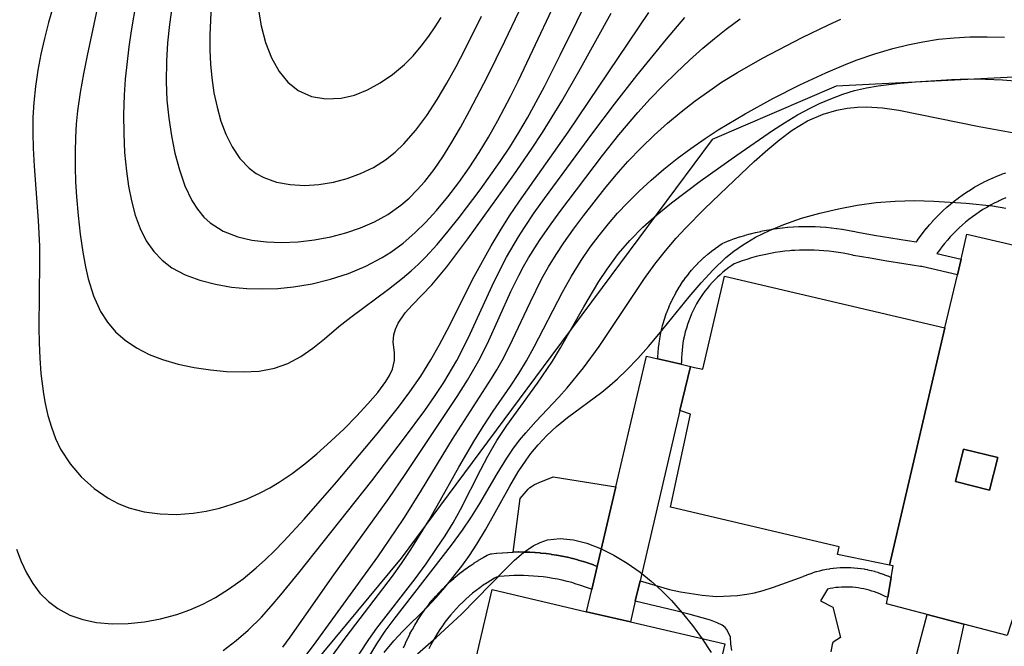
# Model space of a CAD drawing. Units: inches. Extents: x 1297765 to 1303765, y 541448 to 545449.
# Drawn here: x 1300989 to 1301240, y 542541 to 542701 of the extents above; entities that cross this region are included whole.
import ezdxf

# ---------------------------------------------------------------- set-up
doc = ezdxf.new("R2010")
doc.units = ezdxf.units.IN
doc.header["$MEASUREMENT"] = 0
for name, color, linetype in [('BLDG-Footprint', 5, 'Continuous'), ('CULTRL-Pad', 6, 'Continuous'), ('NTRL-Trees', 3, 'Continuous'), ('TRANS-Non Street Sidewalk', 7, 'Continuous'), ('TRANS-Street Sidewalk', 7, 'Continuous'), ('Undefined', 1, 'Continuous')]:
    doc.layers.add(name, color=color, linetype=linetype)

msp = doc.modelspace()

# ---------------------------------------------------------------- linework, layer by layer
at = {"layer": 'BLDG-Footprint'}
for points, elevation in [([(1301258.97, 542613.97), (1301244.7, 542553.08), (1301243.64, 542553.29), (1301243.06, 542551.54), (1301241.5, 542546.86), (1301240.54, 542543.97), (1301229.55, 542546.85), (1301220.18, 542549.32), (1301209.83, 542552.04), (1301210.13, 542553.7), (1301211.02, 542558.72), (1301211.55, 542561.69), (1301210.56, 542561.89), (1301224.71, 542622.29), (1301227.87, 542635.78), (1301228.81, 542639.78), (1301230.32, 542646.21), (1301264.29, 542638.25), (1301260.81, 542622.35), (1301259.33, 542615.6)], 468.74), ([(1301224.71, 542622.29), (1301210.56, 542561.89), (1301197.3, 542564.6), (1301197.76, 542566.57), (1301154.78, 542576.64), (1301159.88, 542600.34), (1301157.19, 542601.23), (1301159.9, 542612.5), (1301160.93, 542612.25), (1301163, 542611.77), (1301168.55, 542635.45)], 468.91), ([(1301159.9, 542612.5), (1301157.19, 542601.23), (1301147.03, 542557.86), (1301145.82, 542552.69), (1301144.6, 542547.48), (1301133.41, 542550.01), (1301134.75, 542555.71), (1301136.12, 542561.57), (1301140.87, 542581.85), (1301148.67, 542615.12), (1301151.6, 542614.44), (1301157.51, 542613.06)], 469.34), ([(1301238.16, 542589.28), (1301236.09, 542581.01), (1301227.42, 542583.18), (1301229.48, 542591.45)], 468.54), ([(1301133.41, 542550.01), (1301144.6, 542547.48), (1301168.66, 542541.84), (1301158.39, 542498.03), (1301159.87, 542497.68), (1301157.4, 542485.51), (1301096.31, 542499.83), (1301109.38, 542555.64)], 470.81)]:
    msp.add_lwpolyline(points, close=True, dxfattribs=dict(at, elevation=elevation))
at = {"layer": 'BLDG-Footprint', "elevation": 468.74}
msp.add_lwpolyline([(1301238.16, 542589.28), (1301229.48, 542591.45), (1301227.42, 542583.18), (1301236.09, 542581.01), (1301238.16, 542589.28)], dxfattribs=at)
at = {"layer": 'CULTRL-Pad'}
msp.add_polyline3d([(1301140.87, 542581.85, 0), (1301136.12, 542561.57, 0), (1301135.26, 542561.9, 0), (1301135.21, 542561.92, 0), (1301133.95, 542562.36, 0), (1301133.88, 542562.38, 0), (1301132.62, 542562.79, 0), (1301132.55, 542562.81, 0), (1301131.29, 542563.18, 0), (1301131.21, 542563.2, 0), (1301129.94, 542563.54, 0), (1301129.87, 542563.56, 0), (1301128.59, 542563.87, 0), (1301128.51, 542563.88, 0), (1301127.22, 542564.16, 0), (1301127.15, 542564.17, 0), (1301125.84, 542564.42, 0), (1301125.78, 542564.43, 0), (1301124.48, 542564.63, 0), (1301124.4, 542564.65, 0), (1301123.1, 542564.82, 0), (1301123.02, 542564.83, 0), (1301121.71, 542564.97, 0), (1301121.64, 542564.98, 0), (1301120.32, 542565.09, 0), (1301120.25, 542565.09, 0), (1301118.93, 542565.17, 0), (1301118.86, 542565.18, 0), (1301117.54, 542565.22, 0), (1301117.46, 542565.22, 0), (1301116.14, 542565.23, 0), (1301116.07, 542565.23, 0), (1301114.76, 542565.2, 0), (1301114.68, 542565.2, 0), (1301116.51, 542578.89, 0), (1301118.57, 542581.23, 0), (1301118.99, 542581.64, 0), (1301119.37, 542581.94, 0), (1301120.19, 542582.41, 0), (1301121.32, 542582.94, 0), (1301124.94, 542584.37, 0)], close=True, dxfattribs=at)
at = {"layer": 'NTRL-Trees'}
msp.add_lwpolyline([(1301484.44, 542572.97), (1301424.6, 542573.07), (1301378.99, 542613.61), (1301369.19, 542653.21), (1301331.68, 542683.9), (1301247.28, 542686.45), (1301196.98, 542683.9), (1301165.44, 542670.26), (1301137.43, 542632.61), (1301124.33, 542615.01), (1301086.15, 542563.69), (1301055.28, 542526.41), (1301019.66, 542445.19), (1300990.1, 542406.57), (1300965.81, 542402.31)], dxfattribs=at)
at = {"layer": 'TRANS-Non Street Sidewalk'}
for points in [[(1301086.78, 542540.83), (1301087.26, 542541.95), (1301087.3, 542542.02), (1301087.81, 542543.13), (1301087.85, 542543.2), (1301088.39, 542544.29), (1301088.43, 542544.36), (1301089, 542545.43), (1301089.04, 542545.5), (1301089.65, 542546.57), (1301089.69, 542546.63), (1301090.32, 542547.67), (1301090.36, 542547.74), (1301091.02, 542548.77), (1301091.07, 542548.83), (1301091.75, 542549.84), (1301091.8, 542549.91), (1301092.51, 542550.89), (1301092.56, 542550.96), (1301093.3, 542551.92), (1301093.35, 542551.99), (1301094.12, 542552.93), (1301094.16, 542552.98), (1301094.97, 542553.92), (1301095.02, 542553.98), (1301095.84, 542554.88), (1301095.89, 542554.94), (1301096.73, 542555.82), (1301096.79, 542555.88), (1301097.65, 542556.74), (1301097.71, 542556.79), (1301098.6, 542557.63), (1301098.66, 542557.68), (1301099.57, 542558.49), (1301099.63, 542558.54), (1301100.57, 542559.33), (1301100.63, 542559.38), (1301101.58, 542560.14), (1301101.64, 542560.19), (1301102.62, 542560.92), (1301102.68, 542560.97), (1301103.67, 542561.67), (1301103.74, 542561.72), (1301104.75, 542562.4), (1301104.82, 542562.44), (1301105.85, 542563.09), (1301105.92, 542563.13), (1301106.98, 542563.77), (1301107.04, 542563.8), (1301108.1, 542564.39), (1301108.54, 542564.59), (1301109.02, 542564.72), (1301109.2, 542564.75), (1301110.51, 542564.91), (1301110.59, 542564.92), (1301111.9, 542565.04), (1301111.97, 542565.05), (1301113.29, 542565.14), (1301113.36, 542565.14), (1301114.68, 542565.2), (1301114.76, 542565.2), (1301116.07, 542565.23), (1301116.14, 542565.23), (1301117.46, 542565.22), (1301117.54, 542565.22), (1301118.86, 542565.18), (1301118.93, 542565.17), (1301120.25, 542565.09), (1301120.32, 542565.09), (1301121.64, 542564.98), (1301121.71, 542564.97), (1301123.02, 542564.83), (1301123.1, 542564.82), (1301124.4, 542564.65), (1301124.48, 542564.63), (1301125.78, 542564.43), (1301125.84, 542564.42), (1301127.15, 542564.17), (1301127.22, 542564.16), (1301128.51, 542563.88), (1301128.59, 542563.87), (1301129.87, 542563.56), (1301129.94, 542563.54), (1301131.21, 542563.2), (1301131.29, 542563.18), (1301132.55, 542562.81), (1301132.62, 542562.79), (1301133.88, 542562.38), (1301133.95, 542562.36), (1301135.21, 542561.92), (1301135.26, 542561.9), (1301136.12, 542561.57), (1301134.75, 542555.71), (1301134.39, 542555.82), (1301133.18, 542556.27), (1301132, 542556.69), (1301130.81, 542557.07), (1301129.63, 542557.42), (1301128.44, 542557.73), (1301127.22, 542558.02), (1301126.02, 542558.28), (1301124.79, 542558.51), (1301123.55, 542558.71), (1301122.33, 542558.87), (1301121.11, 542559), (1301119.86, 542559.11), (1301118.64, 542559.18), (1301117.39, 542559.22), (1301116.14, 542559.23), (1301114.89, 542559.2), (1301113.66, 542559.15), (1301112.42, 542559.06), (1301111.19, 542558.95), (1301110.51, 542558.86), (1301110, 542558.58), (1301109.03, 542558), (1301108.06, 542557.39), (1301107.11, 542556.75), (1301106.19, 542556.1), (1301105.27, 542555.41), (1301104.4, 542554.72), (1301103.53, 542553.98), (1301102.67, 542553.22), (1301101.86, 542552.46), (1301101.04, 542551.65), (1301100.26, 542550.82), (1301099.5, 542549.99), (1301098.75, 542549.11), (1301098.03, 542548.23), (1301097.35, 542547.34), (1301096.68, 542546.41), (1301096.04, 542545.48), (1301095.42, 542544.52), (1301094.84, 542543.55), (1301094.27, 542542.56), (1301093.74, 542541.57), (1301093.23, 542540.55)], [(1301170.39, 542540.12), (1301170.2, 542541.82), (1301170.05, 542543.52), (1301169.13, 542545.46), (1301168.75, 542546.03), (1301167.99, 542546.56), (1301166.71, 542547.17), (1301164.96, 542547.83), (1301162.87, 542548.49), (1301159.81, 542549.34), (1301156.18, 542550.27), (1301145.82, 542552.69), (1301147.03, 542557.86), (1301154.54, 542555.69), (1301157.35, 542555.05), (1301162.86, 542554.2), (1301166.49, 542553.93), (1301171.84, 542554.18), (1301174.22, 542554.45), (1301176.18, 542554.8), (1301178.37, 542555.38), (1301181.04, 542556.23), (1301188.62, 542559.01), (1301188.7, 542559.04), (1301189.44, 542559.35), (1301189.51, 542559.38), (1301190.28, 542559.68), (1301190.34, 542559.7), (1301191.09, 542559.96), (1301191.17, 542559.98), (1301191.94, 542560.22), (1301192.01, 542560.24), (1301192.79, 542560.45), (1301192.87, 542560.47), (1301193.64, 542560.66), (1301193.72, 542560.67), (1301194.51, 542560.83), (1301194.58, 542560.85), (1301195.38, 542560.98), (1301195.46, 542561), (1301196.25, 542561.1), (1301196.33, 542561.12), (1301197.13, 542561.2), (1301197.21, 542561.2), (1301198.01, 542561.26), (1301198.09, 542561.26), (1301198.89, 542561.3), (1301198.97, 542561.3), (1301199.78, 542561.3), (1301199.85, 542561.3), (1301200.65, 542561.28), (1301200.73, 542561.28), (1301201.53, 542561.23), (1301201.61, 542561.22), (1301202.41, 542561.15), (1301202.49, 542561.14), (1301203.29, 542561.04), (1301203.36, 542561.03), (1301204.18, 542560.9), (1301204.24, 542560.88), (1301205.02, 542560.73), (1301205.1, 542560.72), (1301205.88, 542560.54), (1301205.96, 542560.52), (1301206.73, 542560.32), (1301206.81, 542560.29), (1301207.58, 542560.07), (1301207.66, 542560.04), (1301208.42, 542559.79), (1301208.49, 542559.76), (1301209.24, 542559.48), (1301209.32, 542559.45), (1301210.06, 542559.15), (1301210.14, 542559.12), (1301210.87, 542558.79), (1301210.94, 542558.76), (1301211.02, 542558.72), (1301210.13, 542553.7), (1301209.71, 542553.81), (1301209.48, 542553.91), (1301208.79, 542554.24), (1301208.14, 542554.54), (1301207.47, 542554.81), (1301206.8, 542555.06), (1301206.12, 542555.28), (1301205.43, 542555.49), (1301204.73, 542555.67), (1301204.03, 542555.83), (1301203.33, 542555.97), (1301202.62, 542556.08), (1301201.91, 542556.17), (1301201.19, 542556.24), (1301200.47, 542556.28), (1301199.75, 542556.3), (1301199.04, 542556.3), (1301198.32, 542556.27), (1301197.6, 542556.22), (1301196.89, 542556.15), (1301196.18, 542556.05), (1301195.47, 542555.93), (1301194.76, 542555.79), (1301192.99, 542552.78), (1301196.13, 542551.18), (1301198.07, 542543.49), (1301196.27, 542542.24), (1301196.17, 542542.14), (1301195.98, 542541.69), (1301195.67, 542539.76)]]:
    msp.add_lwpolyline(points, dxfattribs=at)
msp.add_lwpolyline([(1301227.44, 542537.2), (1301221.71, 542538.45), (1301218.73, 542538.28), (1301217.23, 542538.08), (1301220.18, 542549.32), (1301229.55, 542546.85)], close=True, dxfattribs=at)
at = {"layer": 'TRANS-Street Sidewalk'}
msp.add_lwpolyline([(1301240.22, 542655.41), (1301239.21, 542654.98), (1301238.55, 542654.67), (1301238.23, 542654.52), (1301237.26, 542654.04), (1301236.29, 542653.53), (1301235.35, 542653), (1301234.4, 542652.42), (1301233.49, 542651.84), (1301232.58, 542651.22), (1301231.71, 542650.59), (1301230.83, 542649.92), (1301229.99, 542649.25), (1301229.17, 542648.53), (1301228.35, 542647.8), (1301227.56, 542647.04), (1301226.81, 542646.28), (1301226.05, 542645.47), (1301225.34, 542644.67), (1301224.63, 542643.82), (1301223.96, 542642.97), (1301223.31, 542642.11), (1301222.68, 542641.21), (1301228.81, 542639.78), (1301227.87, 542635.78), (1301218.83, 542637.9), (1301218.54, 542637.96), (1301218.48, 542637.97), (1301214.21, 542638.63), (1301209.94, 542639.31), (1301205.67, 542640.03), (1301201.41, 542640.76), (1301201.27, 542640.79), (1301200.02, 542641.07), (1301198.81, 542641.3), (1301197.57, 542641.51), (1301196.37, 542641.69), (1301195.12, 542641.84), (1301193.89, 542641.96), (1301192.64, 542642.05), (1301191.4, 542642.11), (1301190.17, 542642.14), (1301188.92, 542642.14), (1301187.66, 542642.1), (1301186.43, 542642.04), (1301185.66, 542641.98), (1301185.21, 542641.95), (1301183.96, 542641.82), (1301182.72, 542641.67), (1301181.5, 542641.48), (1301180.28, 542641.27), (1301179.05, 542641.03), (1301177.84, 542640.75), (1301176.64, 542640.45), (1301175.43, 542640.12), (1301174.27, 542639.76), (1301173.07, 542639.37), (1301171.92, 542638.95), (1301171.02, 542638.61), (1301170.46, 542638.23), (1301169.67, 542637.67), (1301168.9, 542637.09), (1301168.16, 542636.48), (1301167.44, 542635.85), (1301166.74, 542635.2), (1301166.06, 542634.53), (1301165.41, 542633.83), (1301164.76, 542633.11), (1301164.15, 542632.37), (1301163.57, 542631.62), (1301162.99, 542630.83), (1301162.46, 542630.05), (1301161.95, 542629.24), (1301161.46, 542628.41), (1301161, 542627.57), (1301160.57, 542626.71), (1301160.17, 542625.85), (1301159.79, 542624.96), (1301159.45, 542624.07), (1301159.12, 542623.16), (1301158.84, 542622.25), (1301158.57, 542621.32), (1301158.35, 542620.39), (1301158.15, 542619.46), (1301157.98, 542618.51), (1301157.84, 542617.56), (1301157.73, 542616.6), (1301157.65, 542615.66), (1301157.61, 542614.68), (1301157.59, 542613.69), (1301157.54, 542613.21), (1301157.51, 542613.06), (1301151.6, 542614.44), (1301151.61, 542614.84), (1301151.61, 542614.94), (1301151.66, 542615.99), (1301151.67, 542616.09), (1301151.75, 542617.14), (1301151.76, 542617.24), (1301151.88, 542618.29), (1301151.89, 542618.38), (1301152.05, 542619.43), (1301152.06, 542619.52), (1301152.25, 542620.56), (1301152.27, 542620.66), (1301152.49, 542621.69), (1301152.51, 542621.79), (1301152.76, 542622.81), (1301152.79, 542622.9), (1301153.07, 542623.92), (1301153.1, 542624.01), (1301153.42, 542625.02), (1301153.45, 542625.11), (1301153.81, 542626.12), (1301153.83, 542626.2), (1301154.22, 542627.18), (1301154.25, 542627.27), (1301154.67, 542628.24), (1301154.71, 542628.33), (1301155.15, 542629.29), (1301155.19, 542629.37), (1301155.67, 542630.32), (1301155.71, 542630.4), (1301156.22, 542631.33), (1301156.26, 542631.4), (1301156.8, 542632.32), (1301156.85, 542632.41), (1301157.42, 542633.3), (1301157.47, 542633.38), (1301158.06, 542634.25), (1301158.12, 542634.33), (1301158.74, 542635.19), (1301158.8, 542635.26), (1301159.45, 542636.1), (1301159.51, 542636.17), (1301160.19, 542636.99), (1301160.25, 542637.06), (1301160.95, 542637.85), (1301161.01, 542637.92), (1301161.74, 542638.68), (1301161.8, 542638.75), (1301162.55, 542639.5), (1301162.62, 542639.57), (1301163.4, 542640.28), (1301163.47, 542640.35), (1301164.27, 542641.04), (1301164.32, 542641.09), (1301165.16, 542641.77), (1301165.23, 542641.83), (1301166.07, 542642.47), (1301166.15, 542642.53), (1301167.01, 542643.14), (1301167.09, 542643.2), (1301167.97, 542643.78), (1301168.13, 542643.88), (1301168.55, 542644.08), (1301169.78, 542644.56), (1301169.84, 542644.58), (1301171.08, 542645.03), (1301171.15, 542645.05), (1301172.4, 542645.46), (1301172.47, 542645.49), (1301173.73, 542645.87), (1301173.8, 542645.89), (1301175.07, 542646.24), (1301175.14, 542646.26), (1301176.42, 542646.58), (1301176.49, 542646.6), (1301177.77, 542646.89), (1301177.84, 542646.9), (1301179.13, 542647.16), (1301179.2, 542647.17), (1301180.5, 542647.4), (1301180.57, 542647.41), (1301181.87, 542647.61), (1301181.95, 542647.62), (1301183.25, 542647.78), (1301183.33, 542647.79), (1301184.63, 542647.92), (1301184.71, 542647.93), (1301186.02, 542648.03), (1301186.09, 542648.03), (1301187.41, 542648.1), (1301187.48, 542648.1), (1301188.8, 542648.13), (1301188.87, 542648.13), (1301190.19, 542648.14), (1301190.26, 542648.14), (1301191.57, 542648.11), (1301191.65, 542648.1), (1301192.96, 542648.04), (1301193.03, 542648.04), (1301194.35, 542647.94), (1301194.42, 542647.94), (1301195.73, 542647.81), (1301195.8, 542647.8), (1301197.11, 542647.64), (1301197.18, 542647.63), (1301198.48, 542647.45), (1301198.56, 542647.43), (1301199.86, 542647.21), (1301199.92, 542647.2), (1301201.22, 542646.95), (1301201.29, 542646.93), (1301202.5, 542646.66), (1301206.67, 542645.94), (1301210.9, 542645.24), (1301215.14, 542644.56), (1301217.46, 542644.2), (1301217.71, 542644.57), (1301217.76, 542644.64), (1301218.43, 542645.6), (1301218.48, 542645.66), (1301219.18, 542646.6), (1301219.23, 542646.67), (1301219.96, 542647.59), (1301220.01, 542647.65), (1301220.77, 542648.55), (1301220.82, 542648.61), (1301221.6, 542649.49), (1301221.65, 542649.55), (1301222.45, 542650.41), (1301222.51, 542650.46), (1301223.34, 542651.3), (1301223.39, 542651.36), (1301224.24, 542652.17), (1301224.3, 542652.22), (1301225.17, 542653.01), (1301225.23, 542653.06), (1301226.13, 542653.84), (1301226.19, 542653.88), (1301227.1, 542654.62), (1301227.16, 542654.67), (1301228.09, 542655.38), (1301228.16, 542655.43), (1301229.11, 542656.12), (1301229.18, 542656.16), (1301230.15, 542656.83), (1301230.22, 542656.87), (1301231.2, 542657.5), (1301231.27, 542657.55), (1301232.28, 542658.15), (1301232.34, 542658.19), (1301233.37, 542658.77), (1301233.44, 542658.81), (1301234.48, 542659.36), (1301234.55, 542659.4), (1301235.6, 542659.92), (1301235.67, 542659.95), (1301236.74, 542660.45), (1301236.82, 542660.48), (1301237.2, 542660.64), (1301237.89, 542660.94), (1301237.97, 542660.97), (1301239.06, 542661.4), (1301239.14, 542661.43), (1301240.24, 542661.83)], dxfattribs=at)
at = {"layer": 'Undefined'}
for points in [[(1301018.67, 542705.45, 448), (1301017.44, 542698, 448), (1301016.85, 542693.9, 448), (1301015.91, 542685.68, 448), (1301015.61, 542681.57, 448), (1301015.45, 542676.68, 448), (1301015.5, 542671.8, 448), (1301015.73, 542666.97, 448), (1301016.19, 542662.22, 448), (1301016.74, 542658.37, 448), (1301017.49, 542654.63, 448), (1301018.46, 542651.03, 448), (1301019.69, 542647.62, 448), (1301021.26, 542644.47, 448), (1301023.15, 542641.75, 448), (1301025.29, 542639.53, 448), (1301027.75, 542637.64, 448), (1301031.16, 542635.81, 448), (1301034.9, 542634.42, 448), (1301038.87, 542633.4, 448), (1301043.01, 542632.71, 448), (1301046.87, 542632.36, 448), (1301050.79, 542632.24, 448), (1301054.73, 542632.36, 448), (1301058.78, 542632.75, 448), (1301063.54, 542633.55, 448), (1301068.22, 542634.7, 448), (1301072.79, 542636.19, 448), (1301077.17, 542638.03, 448), (1301081.35, 542640.24, 448), (1301083.52, 542641.6, 448), (1301086.68, 542643.92, 448), (1301089.66, 542646.49, 448), (1301092.49, 542649.27, 448), (1301095.17, 542652.21, 448), (1301098.07, 542655.72, 448), (1301100.85, 542659.36, 448), (1301103.5, 542663.11, 448), (1301106.04, 542666.95, 448), (1301108.46, 542670.92, 448), (1301110.85, 542675.14, 448), (1301114.06, 542681.26, 448), (1301116, 542685.16, 448), (1301119.74, 542693, 448), (1301130.74, 542716.52, 448)], [(1301010.7, 542712.88, 450), (1301006.18, 542691.67, 450), (1301005.24, 542686.98, 450), (1301004.42, 542682.27, 450), (1301003.77, 542677.55, 450), (1301003.43, 542674.22, 450), (1301003.22, 542670.89, 450), (1301003.11, 542667.08, 450), (1301003.13, 542663.27, 450), (1301003.26, 542659.47, 450), (1301003.49, 542655.68, 450), (1301003.9, 542650.91, 450), (1301004.44, 542646.2, 450), (1301005.11, 542641.56, 450), (1301005.78, 542637.84, 450), (1301006.47, 542634.8, 450), (1301007.81, 542630.5, 450), (1301009.63, 542626.52, 450), (1301011.38, 542623.79, 450), (1301013.46, 542621.32, 450), (1301015.85, 542619.17, 450), (1301018.78, 542617.19, 450), (1301021.99, 542615.56, 450), (1301025.41, 542614.25, 450), (1301029.37, 542613.1, 450), (1301033.45, 542612.23, 450), (1301037.58, 542611.61, 450), (1301041.72, 542611.22, 450), (1301045.91, 542611.09, 450), (1301050, 542611.32, 450), (1301053.93, 542612.03, 450), (1301057.33, 542613.22, 450), (1301060.62, 542614.98, 450), (1301063.73, 542617.14, 450), (1301066.7, 542619.55, 450), (1301070.31, 542622.65, 450), (1301073.33, 542625.05, 450), (1301082.94, 542632.17, 450), (1301086.51, 542634.95, 450), (1301088.77, 542636.87, 450), (1301090.59, 542638.55, 450), (1301092.35, 542640.3, 450), (1301095.33, 542643.53, 450), (1301098.2, 542646.9, 450), (1301100.98, 542650.38, 450), (1301106.3, 542657.43, 450), (1301111.4, 542664.66, 450), (1301113.85, 542668.36, 450), (1301116.18, 542672.07, 450), (1301118.39, 542675.84, 450), (1301122.66, 542683.76, 450), (1301126.7, 542691.8, 450), (1301135.18, 542708.99, 450)], [(1300999.31, 542710.37, 452), (1300996.37, 542700.08, 452), (1300995.33, 542696.05, 452), (1300994.42, 542691.99, 452), (1300993.64, 542687.92, 452), (1300993.02, 542683.82, 452), (1300992.59, 542679.71, 452), (1300992.4, 542675.85, 452), (1300992.37, 542671.97, 452), (1300992.48, 542668.08, 452), (1300992.73, 542663.49, 452), (1300993.75, 542649.67, 452), (1300994.03, 542643.15, 452), (1300994.08, 542639.01, 452), (1300993.91, 542622.44, 452), (1300993.97, 542618.49, 452), (1300994.13, 542614.57, 452), (1300994.42, 542610.69, 452), (1300995.07, 542605.52, 452), (1300995.53, 542603.01, 452), (1300996.22, 542599.97, 452), (1300997.08, 542597.01, 452), (1300998.15, 542594.17, 452), (1300999.45, 542591.46, 452), (1301001.84, 542587.72, 452), (1301004.7, 542584.36, 452), (1301007.95, 542581.4, 452), (1301011.56, 542578.9, 452), (1301014.11, 542577.57, 452), (1301016.79, 542576.5, 452), (1301020.72, 542575.47, 452), (1301024.8, 542574.91, 452), (1301028.97, 542574.79, 452), (1301033.18, 542575.08, 452), (1301036.54, 542575.62, 452), (1301039.88, 542576.39, 452), (1301043.18, 542577.39, 452), (1301046.79, 542578.72, 452), (1301050.31, 542580.31, 452), (1301052.73, 542581.59, 452), (1301055.09, 542582.99, 452), (1301058.42, 542585.25, 452), (1301061.62, 542587.69, 452), (1301064.7, 542590.26, 452), (1301068.25, 542593.42, 452), (1301071.63, 542596.62, 452), (1301074.81, 542599.81, 452), (1301077.74, 542602.93, 452), (1301080.24, 542605.83, 452), (1301082.29, 542608.62, 452), (1301083.24, 542610.22, 452), (1301083.95, 542611.76, 452), (1301084.52, 542613.97, 452), (1301084.5, 542616.03, 452), (1301084.19, 542618.67, 452), (1301084.32, 542620.54, 452), (1301084.73, 542622, 452), (1301085.42, 542623.52, 452), (1301087.25, 542626.12, 452), (1301089, 542628.06, 452), (1301094.01, 542633.27, 452), (1301097.84, 542637.82, 452), (1301103.21, 542645.01, 452), (1301114.87, 542661.27, 452), (1301119.42, 542667.8, 452), (1301122.23, 542672.06, 452), (1301127.12, 542680.04, 452), (1301131.45, 542687.6, 452), (1301139.66, 542702.43, 452)], [(1301028.46, 542708.91, 446), (1301027.18, 542699.56, 446), (1301026.69, 542694.88, 446), (1301026.37, 542690.2, 446), (1301026.29, 542684.94, 446), (1301026.52, 542680.3, 446), (1301026.98, 542675.7, 446), (1301027.67, 542671.18, 446), (1301028.57, 542666.77, 446), (1301029.71, 542662.52, 446), (1301031.12, 542658.49, 446), (1301032.86, 542654.79, 446), (1301034.28, 542652.53, 446), (1301035.93, 542650.51, 446), (1301037.5, 542649.07, 446), (1301040.82, 542646.98, 446), (1301044.59, 542645.51, 446), (1301048.16, 542644.68, 446), (1301051.9, 542644.21, 446), (1301055.76, 542644.06, 446), (1301059.91, 542644.23, 446), (1301064.08, 542644.71, 446), (1301068.24, 542645.48, 446), (1301072.07, 542646.48, 446), (1301075.81, 542647.75, 446), (1301079.41, 542649.31, 446), (1301082.83, 542651.19, 446), (1301086.11, 542653.52, 446), (1301088.24, 542655.37, 446), (1301090.29, 542657.43, 446), (1301092.21, 542659.63, 446), (1301094.56, 542662.66, 446), (1301096.77, 542665.85, 446), (1301098.86, 542669.16, 446), (1301101.29, 542673.31, 446), (1301103.63, 542677.56, 446), (1301108.16, 542686.32, 446), (1301112.57, 542695.31, 446), (1301116.21, 542702.99, 446)], [(1301037.8, 542704.59, 444), (1301037.58, 542700.71, 444), (1301037.46, 542696.85, 444), (1301037.47, 542693, 444), (1301037.63, 542689.45, 444), (1301037.95, 542685.95, 444), (1301038.51, 542682.18, 444), (1301039.28, 542678.51, 444), (1301040.27, 542674.98, 444), (1301041.52, 542671.64, 444), (1301043.16, 542668.38, 444), (1301045.13, 542665.47, 444), (1301047.48, 542663.01, 444), (1301049.27, 542661.66, 444), (1301051.23, 542660.58, 444), (1301054.46, 542659.43, 444), (1301057.92, 542658.8, 444), (1301061.54, 542658.6, 444), (1301065.24, 542658.81, 444), (1301068.96, 542659.41, 444), (1301072.44, 542660.33, 444), (1301075.84, 542661.6, 444), (1301079.11, 542663.19, 444), (1301082.2, 542665.12, 444), (1301084.62, 542667.03, 444), (1301086.89, 542669.17, 444), (1301089.95, 542672.65, 444), (1301092.75, 542676.44, 444), (1301095.36, 542680.45, 444), (1301097.83, 542684.61, 444), (1301100.19, 542688.88, 444), (1301102.4, 542693.1, 444), (1301106.65, 542701.67, 444)], [(1301049.72, 542703.71, 442), (1301050.5, 542699.25, 442), (1301051.64, 542695.01, 442), (1301053.16, 542691.08, 442), (1301055.11, 542687.58, 442), (1301057.34, 542684.87, 442), (1301059.99, 542682.77, 442), (1301063.35, 542681.28, 442), (1301067.03, 542680.63, 442), (1301070.88, 542680.8, 442), (1301074.26, 542681.6, 442), (1301077.6, 542682.92, 442), (1301080.87, 542684.69, 442), (1301084.02, 542686.84, 442), (1301087, 542689.35, 442), (1301089.22, 542691.59, 442), (1301091.31, 542694.03, 442), (1301093.27, 542696.62, 442), (1301094.86, 542698.95, 442), (1301096.37, 542701.37, 442)], [(1300988.22, 542565.91, 454), (1300989.36, 542562.83, 454), (1300990.72, 542559.91, 454), (1300992.32, 542557.21, 454), (1300994.18, 542554.76, 454), (1300996.31, 542552.61, 454), (1300998.69, 542550.8, 454), (1301001.75, 542549.17, 454), (1301005.08, 542548.02, 454), (1301008.6, 542547.29, 454), (1301012.58, 542546.96, 454), (1301016.66, 542547.03, 454), (1301020.79, 542547.46, 454), (1301024.92, 542548.23, 454), (1301029.01, 542549.34, 454), (1301032.38, 542550.54, 454), (1301035.67, 542551.98, 454), (1301038.86, 542553.66, 454), (1301042.48, 542555.91, 454), (1301045.95, 542558.42, 454), (1301049.28, 542561.16, 454), (1301051.64, 542563.3, 454), (1301053.94, 542565.54, 454), (1301056.31, 542567.96, 454), (1301061.51, 542573.61, 454), (1301069.72, 542583.04, 454), (1301080.1, 542595.29, 454), (1301085.51, 542602.09, 454), (1301088.41, 542606.03, 454), (1301091.17, 542610.05, 454), (1301093.77, 542614.17, 454), (1301095.91, 542617.9, 454), (1301097.92, 542621.71, 454), (1301104.79, 542635.4, 454), (1301109.09, 542643.2, 454), (1301111.38, 542647.02, 454), (1301113.82, 542650.83, 454), (1301116.34, 542654.57, 454), (1301128.73, 542672.14, 454), (1301149.27, 542702.65, 454)], [(1301040.86, 542540.18, 456), (1301044.13, 542542.67, 456), (1301047.24, 542545.34, 456), (1301050.57, 542548.63, 456), (1301053.11, 542551.42, 456), (1301055.57, 542554.31, 456), (1301060.09, 542559.88, 456), (1301078.73, 542583.33, 456), (1301087.08, 542594.3, 456), (1301092.2, 542601.3, 456), (1301094.67, 542604.84, 456), (1301097.04, 542608.43, 456), (1301100.36, 542613.98, 456), (1301103.33, 542619.84, 456), (1301109.33, 542632.98, 456), (1301111.12, 542636.66, 456), (1301113.03, 542640.29, 456), (1301116.05, 542645.49, 456), (1301117.59, 542647.91, 456), (1301120.09, 542651.61, 456), (1301122.7, 542655.26, 456), (1301135.03, 542671.98, 456), (1301140.52, 542679.26, 456), (1301146.26, 542686.57, 456), (1301153.76, 542695.86, 456), (1301158.42, 542701.34, 456)], [(1301056.06, 542541.03, 458), (1301057.92, 542543.55, 458), (1301069.06, 542559.41, 458), (1301083.09, 542578.89, 458), (1301087.22, 542584.96, 458), (1301100.47, 542604.81, 458), (1301103.1, 542608.97, 458), (1301106.01, 542614, 458), (1301108.17, 542618.32, 458), (1301114.14, 542631.58, 458), (1301116.17, 542635.69, 458), (1301117.37, 542637.93, 458), (1301118.64, 542640.14, 458), (1301121.44, 542644.58, 458), (1301123.97, 542648.24, 458), (1301126.6, 542651.85, 458), (1301137.46, 542666.2, 458), (1301141.6, 542671.49, 458), (1301146.45, 542677.18, 458), (1301149.64, 542680.63, 458), (1301152.9, 542684, 458), (1301156.24, 542687.3, 458), (1301159.66, 542690.52, 458), (1301163.06, 542693.56, 458), (1301165.97, 542696.02, 458), (1301168.95, 542698.38, 458), (1301172.57, 542701.04, 458)], [(1301059.44, 542535.61, 460), (1301063.87, 542541.42, 460), (1301080.25, 542564.03, 460), (1301084.76, 542570.58, 460), (1301087, 542574.01, 460), (1301091.34, 542580.96, 460), (1301099.29, 542593.98, 460), (1301109.23, 542609.39, 460), (1301110.6, 542611.66, 460), (1301111.9, 542613.97, 460), (1301113.78, 542617.61, 460), (1301119.01, 542628.79, 460), (1301122.05, 542634.89, 460), (1301123.74, 542637.88, 460), (1301125.64, 542640.96, 460), (1301127.64, 542643.99, 460), (1301130.08, 542647.46, 460), (1301132.61, 542650.88, 460), (1301138.05, 542657.8, 460), (1301140.97, 542661.28, 460), (1301143.97, 542664.68, 460), (1301147.42, 542668.28, 460), (1301150.68, 542671.41, 460), (1301154.06, 542674.43, 460), (1301157.54, 542677.33, 460), (1301161.11, 542680.13, 460), (1301164.78, 542682.79, 460), (1301167.83, 542684.85, 460), (1301171.83, 542687.36, 460), (1301178.2, 542691, 460), (1301188.33, 542696.28, 460), (1301195.01, 542699.48, 460), (1301198.23, 542700.92, 460)], [(1301065.35, 542534.41, 462), (1301072.19, 542543.65, 462), (1301083.94, 542559.03, 462), (1301086.26, 542562.3, 462), (1301088.66, 542565.89, 462), (1301093.2, 542573.25, 462), (1301095.36, 542576.99, 462), (1301100.84, 542586.82, 462), (1301104.93, 542593.8, 462), (1301107.25, 542597.47, 462), (1301109.64, 542601.08, 462), (1301114.07, 542607.5, 462), (1301116.14, 542610.67, 462), (1301118.11, 542613.92, 462), (1301120.09, 542617.45, 462), (1301127.3, 542631.38, 462), (1301129.59, 542635.47, 462), (1301132.05, 542639.45, 462), (1301134.36, 542642.83, 462), (1301136.61, 542645.84, 462), (1301138.97, 542648.77, 462), (1301141.34, 542651.51, 462), (1301143.81, 542654.17, 462), (1301146.78, 542657.12, 462), (1301149.87, 542659.96, 462), (1301153.06, 542662.69, 462), (1301156.49, 542665.41, 462), (1301160.01, 542668.02, 462), (1301163.61, 542670.53, 462), (1301166.97, 542672.72, 462), (1301173.84, 542676.86, 462), (1301180.88, 542680.73, 462), (1301187.76, 542684.17, 462), (1301194.35, 542687.27, 462), (1301199.51, 542689.51, 462), (1301202.32, 542690.6, 462), (1301206.83, 542692.14, 462), (1301211.41, 542693.48, 462), (1301215.24, 542694.42, 462), (1301219.1, 542695.2, 462), (1301223.06, 542695.8, 462), (1301227.05, 542696.21, 462), (1301231.06, 542696.43, 462), (1301235.45, 542696.46, 462), (1301239.86, 542696.33, 462)], [(1301073.41, 542536.01, 464), (1301077.99, 542542.97, 464), (1301079.97, 542545.8, 464), (1301089.74, 542558.43, 464), (1301092.52, 542562.23, 464), (1301095.21, 542566.1, 464), (1301097.37, 542569.35, 464), (1301099.41, 542572.67, 464), (1301101.34, 542576.09, 464), (1301106.5, 542586.26, 464), (1301108.27, 542589.62, 464), (1301110.59, 542593.6, 464), (1301113.09, 542597.46, 464), (1301120.95, 542608.23, 464), (1301124.73, 542613.83, 464), (1301126.81, 542617.21, 464), (1301132.76, 542627.67, 464), (1301136.58, 542634.11, 464), (1301138.63, 542637.23, 464), (1301141.56, 542641.21, 464), (1301144.42, 542644.53, 464), (1301147.78, 542647.92, 464), (1301151.36, 542651.12, 464), (1301155.09, 542654.19, 464), (1301162.35, 542659.69, 464), (1301171.66, 542666.29, 464), (1301180.81, 542672.58, 464), (1301183.85, 542674.56, 464), (1301187.17, 542676.57, 464), (1301190.53, 542678.37, 464), (1301192.73, 542679.42, 464), (1301195.67, 542680.68, 464), (1301198.67, 542681.8, 464), (1301201.71, 542682.74, 464), (1301204.7, 542683.45, 464), (1301207.73, 542683.99, 464), (1301212.44, 542684.57, 464), (1301217.23, 542684.99, 464), (1301226.4, 542685.57, 464), (1301230.77, 542685.7, 464), (1301235.02, 542685.68, 464), (1301239.36, 542685.49, 464), (1301243.7, 542685.15, 464)], [(1301077.71, 542538.03, 466), (1301079.96, 542541.86, 466), (1301082.12, 542545.05, 466), (1301084.43, 542548.14, 466), (1301099.02, 542566.94, 466), (1301101.84, 542570.79, 466), (1301104.07, 542574.16, 466), (1301106.19, 542577.62, 466), (1301110.61, 542585.16, 466), (1301113.08, 542589.12, 466), (1301114.67, 542591.43, 466), (1301116.35, 542593.67, 466), (1301117.94, 542595.6, 466), (1301120.51, 542598.48, 466), (1301126.33, 542604.64, 466), (1301128.5, 542607.05, 466), (1301132.65, 542612.09, 466), (1301136.64, 542617.58, 466), (1301148.16, 542634.86, 466), (1301150.85, 542638.57, 466), (1301153.49, 542641.91, 466), (1301156.26, 542645.14, 466), (1301158.61, 542647.68, 466), (1301163.5, 542652.6, 466), (1301169.24, 542658.17, 466), (1301176.12, 542664.65, 466), (1301179.58, 542667.75, 466), (1301182.64, 542670.32, 466), (1301185.78, 542672.67, 466), (1301189.71, 542675.05, 466), (1301193.68, 542676.75, 466), (1301197.16, 542677.75, 466), (1301199.79, 542678.26, 466), (1301202.45, 542678.55, 466), (1301204.72, 542678.61, 466), (1301208.83, 542678.35, 466), (1301212.98, 542677.73, 466), (1301233.4, 542673.56, 466), (1301253.06, 542670.01, 466)], [(1301081.9, 542539.61, 468), (1301084.3, 542542.63, 468), (1301086.6, 542545.06, 468), (1301092.77, 542551.12, 468), (1301095.08, 542553.62, 468), (1301097.34, 542556.21, 468), (1301101.61, 542561.59, 468), (1301103.61, 542564.36, 468), (1301105.5, 542567.2, 468), (1301107.7, 542570.85, 468), (1301113.88, 542582.02, 468), (1301116.03, 542585.64, 468), (1301117.99, 542588.59, 468), (1301119.24, 542590.29, 468), (1301121.09, 542592.53, 468), (1301123.31, 542594.9, 468), (1301125.78, 542597.2, 468), (1301128.56, 542599.48, 468), (1301137.27, 542605.97, 468), (1301139.33, 542607.63, 468), (1301141.33, 542609.36, 468), (1301143.67, 542611.59, 468), (1301146.47, 542614.51, 468), (1301149.17, 542617.55, 468), (1301151.81, 542620.67, 468), (1301159.57, 542630.21, 468), (1301162.61, 542633.79, 468), (1301165.67, 542637.13, 468), (1301168.93, 542640.21, 468), (1301170.97, 542641.87, 468), (1301173.1, 542643.39, 468), (1301176.45, 542645.4, 468), (1301179.98, 542647.14, 468), (1301183.65, 542648.66, 468), (1301188.19, 542650.21, 468), (1301192.83, 542651.53, 468), (1301197.57, 542652.63, 468), (1301202.36, 542653.53, 468), (1301207.19, 542654.21, 468), (1301212.05, 542654.62, 468), (1301216.94, 542654.74, 468), (1301221.84, 542654.62, 468), (1301230.13, 542654.1, 468), (1301236.86, 542653.37, 468), (1301240.18, 542652.84, 468)], [(1301090.35, 542539.33, 470), (1301095.13, 542543.48, 470), (1301098.36, 542546.41, 470), (1301101.53, 542549.43, 470), (1301112.77, 542560.88, 470), (1301115.07, 542563.12, 470), (1301117.39, 542565.12, 470), (1301119.8, 542566.77, 470), (1301121.61, 542567.67, 470), (1301123.49, 542568.3, 470), (1301126.72, 542568.68, 470), (1301130.07, 542568.36, 470), (1301133.49, 542567.47, 470), (1301136.93, 542566.13, 470), (1301140.37, 542564.41, 470), (1301143.77, 542562.38, 470), (1301147.08, 542560.05, 470), (1301149.85, 542557.83, 470), (1301152.51, 542555.43, 470), (1301155.06, 542552.86, 470), (1301157.81, 542549.76, 470), (1301160.42, 542546.49, 470), (1301162.88, 542543.1, 470), (1301165.2, 542539.6, 470)]]:
    msp.add_polyline3d(points, dxfattribs=at)

doc.saveas('drawing.dxf')
